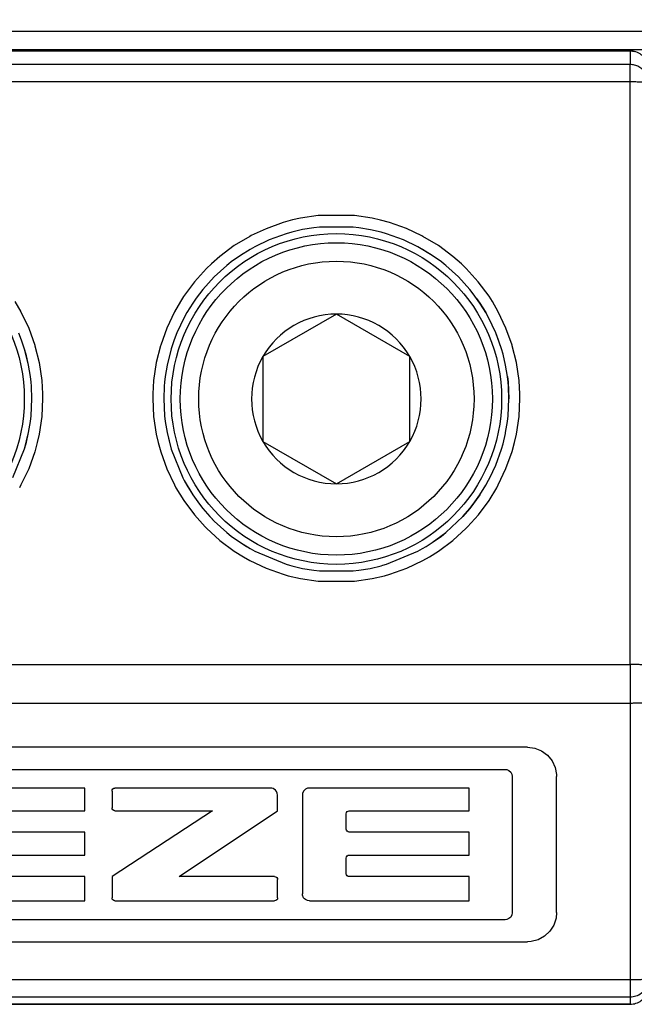
# Model space of a CAD drawing. Units: inches. Extents: x -5 to 579, y -6 to 404.
# Drawn here: x 272 to 273, y 346 to 347 of the extents above; entities that cross this region are included whole.
import ezdxf

# ---------------------------------------------------------------- set-up
doc = ezdxf.new("R2010")
doc.units = ezdxf.units.IN

# ---------------------------------------------------------------- blocks, each defined once
blk = doc.blocks.new('10900-3-0712_Zylinderschraube-DIN912-M5x22_2__56', base_point=(5440.392, 6923.692))
at = {"color": 1, "linetype": 'Continuous'}
for p, q in [((5444.642, 6930.251), (5442.642, 6929.096)), ((5446.642, 6929.096), (5444.642, 6930.251)), ((5442.642, 6929.096), (5442.642, 6926.787)), ((5446.642, 6926.787), (5446.642, 6929.096)), ((5442.642, 6926.787), (5444.642, 6925.632)), ((5444.642, 6925.632), (5446.642, 6926.787))]:
    blk.add_line(p, q, dxfattribs=at)
blk.add_circle((5444.642, 6927.942), 4.25, dxfattribs=at)
at = {"color": 124, "linetype": 'Continuous'}
blk.add_circle((5444.642, 6927.942), 3.75, dxfattribs=at)
at = {"color": 1, "linetype": 'Continuous'}
for start, end in [(90, 150), (30, 90), (150, 210), (330, 30), (210, 270), (270, 330)]:
    blk.add_arc((5444.642, 6927.942), 2.309, start, end, dxfattribs=at)
blk = doc.blocks.new('10900-6-0853_Klemmplatte-Rollenwagen__59', base_point=(5423.142, 6911.469))
at = {"color": 1, "linetype": 'Continuous'}
for p, q in [((5452.642, 6937.414), (5423.642, 6937.414)), ((5452.642, 6937.414), (5452.771, 6937.398)), ((5444.029, 6932.602), (5443.724, 6932.551)), ((5444.18, 6932.619), (5444.029, 6932.602)), ((5445.102, 6932.619), (5444.18, 6932.619)), ((5445.255, 6932.601), (5445.102, 6932.619)), ((5445.576, 6932.548), (5445.255, 6932.601)), ((5443.276, 6932.439), (5442.812, 6932.271)), ((5443.425, 6932.482), (5443.276, 6932.439)), ((5443.724, 6932.551), (5443.425, 6932.482)), ((5445.858, 6932.482), (5445.576, 6932.548)), ((5446.006, 6932.439), (5445.858, 6932.482)), ((5446.474, 6932.27), (5446.006, 6932.439)), ((5442.424, 6932.086), (5442.292, 6932.012)), ((5442.812, 6932.271), (5442.424, 6932.086)), ((5446.858, 6932.086), (5446.474, 6932.27)), ((5446.858, 6932.086), (5446.474, 6932.27)), ((5447.254, 6931.849), (5446.858, 6932.086)), ((5446.992, 6932.012), (5446.858, 6932.086)), ((5442.029, 6931.849), (5441.781, 6931.671)), ((5442.029, 6931.849), (5441.781, 6931.671)), ((5442.292, 6932.012), (5442.029, 6931.849)), ((5442.292, 6932.012), (5442.029, 6931.849)), ((5447.254, 6931.849), (5446.992, 6932.012)), ((5447.503, 6931.67), (5447.254, 6931.849)), ((5441.658, 6931.573), (5441.317, 6931.264)), ((5441.709, 6931.615), (5441.658, 6931.573)), ((5441.781, 6931.671), (5441.709, 6931.615)), ((5447.577, 6931.612), (5447.503, 6931.67)), ((5447.624, 6931.574), (5447.577, 6931.612)), ((5447.624, 6931.574), (5447.966, 6931.264)), ((5447.966, 6931.264), (5447.624, 6931.574)), ((5441.317, 6931.264), (5441.007, 6930.922)), ((5441.317, 6931.264), (5441.007, 6930.922)), ((5448.276, 6930.922), (5447.966, 6931.264)), ((5440.913, 6930.803), (5440.825, 6930.684)), ((5441.007, 6930.922), (5440.913, 6930.803)), ((5441.007, 6930.922), (5440.913, 6930.803)), ((5448.371, 6930.803), (5448.276, 6930.922)), ((5448.462, 6930.68), (5448.371, 6930.803)), ((5440.733, 6930.551), (5440.571, 6930.292)), ((5440.825, 6930.684), (5440.733, 6930.551)), ((5448.462, 6930.68), (5448.55, 6930.552)), ((5448.55, 6930.552), (5448.462, 6930.68)), ((5448.55, 6930.552), (5448.712, 6930.292)), ((5448.712, 6930.292), (5448.55, 6930.552)), ((5440.571, 6930.292), (5440.496, 6930.156)), ((5440.571, 6930.292), (5440.496, 6930.156)), ((5448.787, 6930.157), (5448.712, 6930.292)), ((5440.496, 6930.156), (5440.3, 6929.74)), ((5440.496, 6930.156), (5440.3, 6929.74)), ((5448.984, 6929.74), (5448.787, 6930.157)), ((5435.984, 6929.74), (5436.059, 6929.547)), ((5440.3, 6929.74), (5440.225, 6929.547)), ((5449.139, 6929.306), (5448.984, 6929.74)), ((5449.061, 6929.543), (5448.984, 6929.74)), ((5436.059, 6929.547), (5436.14, 6929.305)), ((5440.225, 6929.547), (5440.144, 6929.305)), ((5449.139, 6929.306), (5449.061, 6929.543)), ((5436.14, 6929.305), (5436.252, 6928.858)), ((5436.14, 6929.305), (5436.182, 6929.158)), ((5436.182, 6929.158), (5436.252, 6928.858)), ((5440.144, 6929.305), (5440.032, 6928.858)), ((5440.102, 6929.158), (5440.032, 6928.858)), ((5440.144, 6929.305), (5440.102, 6929.158)), ((5449.182, 6929.158), (5449.139, 6929.306)), ((5449.182, 6929.158), (5449.139, 6929.306)), ((5449.251, 6928.859), (5449.182, 6929.158)), ((5436.252, 6928.858), (5436.302, 6928.555)), ((5440.032, 6928.858), (5439.982, 6928.555)), ((5449.302, 6928.555), (5449.251, 6928.859)), ((5436.302, 6928.555), (5436.319, 6928.402)), ((5436.319, 6928.402), (5436.329, 6928.29)), ((5439.964, 6928.402), (5439.955, 6928.29)), ((5439.982, 6928.555), (5439.964, 6928.402)), ((5449.302, 6928.555), (5449.319, 6928.403)), ((5449.319, 6928.403), (5449.302, 6928.555)), ((5449.319, 6928.403), (5449.342, 6927.942)), ((5449.329, 6928.285), (5449.319, 6928.403)), ((5436.329, 6928.29), (5436.342, 6927.942)), ((5439.955, 6928.29), (5439.942, 6927.942)), ((5449.342, 6927.942), (5449.329, 6928.285)), ((5436.342, 6927.942), (5436.319, 6927.481)), ((5436.342, 6927.942), (5436.319, 6927.481)), ((5439.942, 6927.942), (5439.964, 6927.481)), ((5439.942, 6927.942), (5439.964, 6927.481)), ((5449.319, 6927.482), (5449.342, 6927.942)), ((5436.302, 6927.328), (5436.252, 6927.025)), ((5436.319, 6927.481), (5436.302, 6927.328)), ((5439.964, 6927.481), (5439.982, 6927.328)), ((5439.982, 6927.328), (5440.032, 6927.025)), ((5449.252, 6927.026), (5449.302, 6927.328)), ((5449.252, 6927.026), (5449.302, 6927.328)), ((5449.302, 6927.328), (5449.319, 6927.482)), ((5436.252, 6927.025), (5436.14, 6926.578)), ((5436.252, 6927.025), (5436.182, 6926.725)), ((5440.032, 6927.025), (5440.144, 6926.578)), ((5440.032, 6927.025), (5440.102, 6926.725)), ((5449.182, 6926.725), (5449.247, 6927.003)), ((5449.247, 6927.003), (5449.252, 6927.026)), ((5449.247, 6927.003), (5449.252, 6927.026)), ((5436.182, 6926.725), (5436.14, 6926.578)), ((5440.102, 6926.725), (5440.144, 6926.578)), ((5449.14, 6926.579), (5449.182, 6926.725)), ((5436.14, 6926.578), (5435.822, 6925.794)), ((5440.144, 6926.578), (5440.461, 6925.794)), ((5448.985, 6926.145), (5449.14, 6926.579)), ((5448.821, 6925.792), (5448.985, 6926.145)), ((5448.821, 6925.792), (5448.985, 6926.145)), ((5440.461, 6925.794), (5440.496, 6925.727)), ((5440.461, 6925.794), (5440.496, 6925.727)), ((5440.496, 6925.727), (5440.733, 6925.332)), ((5440.496, 6925.727), (5440.571, 6925.592)), ((5448.712, 6925.592), (5448.788, 6925.728)), ((5448.788, 6925.728), (5448.821, 6925.792)), ((5440.571, 6925.592), (5440.733, 6925.332)), ((5448.551, 6925.333), (5448.712, 6925.592)), ((5440.733, 6925.332), (5440.913, 6925.08)), ((5448.551, 6925.333), (5448.277, 6924.962)), ((5448.371, 6925.081), (5448.551, 6925.333)), ((5440.913, 6925.08), (5441.008, 6924.961)), ((5441.008, 6924.961), (5441.318, 6924.618)), ((5441.008, 6924.961), (5441.199, 6924.742)), ((5448.277, 6924.962), (5448.084, 6924.742)), ((5448.084, 6924.742), (5448.277, 6924.962)), ((5448.277, 6924.962), (5448.371, 6925.081)), ((5441.199, 6924.742), (5441.318, 6924.618)), ((5441.318, 6924.618), (5441.659, 6924.309)), ((5447.625, 6924.31), (5448.084, 6924.742)), ((5441.659, 6924.309), (5441.781, 6924.213)), ((5447.255, 6924.035), (5447.625, 6924.31)), ((5447.503, 6924.213), (5447.625, 6924.31)), ((5441.781, 6924.213), (5442.029, 6924.035)), ((5442.029, 6924.035), (5442.292, 6923.871)), ((5442.029, 6924.035), (5442.194, 6923.93)), ((5447.089, 6923.929), (5447.255, 6924.035)), ((5447.255, 6924.035), (5447.503, 6924.213)), ((5442.194, 6923.93), (5442.292, 6923.871)), ((5442.292, 6923.871), (5442.425, 6923.797)), ((5442.292, 6923.871), (5442.425, 6923.797)), ((5442.425, 6923.797), (5443.276, 6923.444)), ((5446.008, 6923.445), (5446.859, 6923.798)), ((5446.859, 6923.798), (5446.992, 6923.871)), ((5446.992, 6923.871), (5447.089, 6923.929)), ((5443.276, 6923.444), (5443.37, 6923.417)), ((5443.37, 6923.417), (5443.425, 6923.402)), ((5443.425, 6923.402), (5443.724, 6923.332)), ((5443.724, 6923.332), (5444.028, 6923.282)), ((5444.028, 6923.282), (5444.181, 6923.264)), ((5444.181, 6923.264), (5445.103, 6923.264)), ((5445.103, 6923.264), (5445.255, 6923.282)), ((5445.255, 6923.282), (5445.56, 6923.332)), ((5445.56, 6923.332), (5445.858, 6923.402)), ((5445.858, 6923.402), (5445.912, 6923.417)), ((5445.912, 6923.417), (5446.008, 6923.445)), ((5449.848, 6918.464), (5426.436, 6918.464)), ((5449.848, 6918.464), (5450.045, 6918.439)), ((5450.045, 6918.439), (5450.23, 6918.366)), ((5450.23, 6918.366), (5450.391, 6918.249)), ((5450.391, 6918.249), (5450.518, 6918.095)), ((5427.047, 6917.863), (5449.239, 6917.863)), ((5449.239, 6917.863), (5449.286, 6917.857)), ((5450.518, 6918.095), (5450.603, 6917.915)), ((5450.603, 6917.915), (5450.64, 6917.72)), ((5449.286, 6917.857), (5449.344, 6917.832)), ((5449.344, 6917.832), (5449.391, 6917.789)), ((5449.391, 6917.789), (5449.421, 6917.733)), ((5449.421, 6917.733), (5449.432, 6917.67)), ((5449.432, 6917.67), (5449.432, 6913.963)), ((5450.64, 6917.72), (5450.642, 6917.67)), ((5450.642, 6913.964), (5450.642, 6917.67)), ((5437.795, 6917.355), (5433.447, 6917.355)), ((5437.795, 6916.736), (5437.795, 6917.355)), ((5438.538, 6917.305), (5438.556, 6917.331)), ((5438.556, 6917.331), (5438.582, 6917.349)), ((5438.582, 6917.349), (5438.613, 6917.355)), ((5442.852, 6917.355), (5438.613, 6917.355)), ((5442.889, 6917.35), (5442.852, 6917.355)), ((5442.923, 6917.338), (5442.889, 6917.35)), ((5442.985, 6917.293), (5442.923, 6917.338)), ((5443.858, 6917.347), (5443.806, 6917.323)), ((5443.915, 6917.355), (5443.858, 6917.347)), ((5448.263, 6917.355), (5443.915, 6917.355)), ((5448.263, 6916.736), (5448.263, 6917.355)), ((5438.532, 6917.273), (5438.538, 6917.305)), ((5438.532, 6917.273), (5438.532, 6916.817)), ((5443.009, 6917.263), (5442.985, 6917.293)), ((5443.034, 6917.213), (5443.009, 6917.263)), ((5443.043, 6917.158), (5443.034, 6917.213)), ((5443.043, 6916.736), (5443.043, 6917.158)), ((5443.723, 6917.204), (5443.72, 6917.16)), ((5443.72, 6917.16), (5443.72, 6914.48)), ((5443.749, 6917.27), (5443.723, 6917.204)), ((5443.775, 6917.299), (5443.749, 6917.27)), ((5443.806, 6917.323), (5443.775, 6917.299)), ((5438.538, 6916.786), (5438.532, 6916.817)), ((5434.527, 6916.736), (5437.795, 6916.736)), ((5441.269, 6916.736), (5438.532, 6914.943)), ((5438.556, 6916.759), (5438.538, 6916.786)), ((5438.582, 6916.742), (5438.556, 6916.759)), ((5438.613, 6916.736), (5438.582, 6916.742)), ((5438.613, 6916.736), (5441.269, 6916.736)), ((5440.357, 6914.943), (5443.043, 6916.736)), ((5444.913, 6916.656), (5444.919, 6916.686)), ((5444.913, 6916.235), (5444.913, 6916.656)), ((5444.919, 6916.686), (5444.936, 6916.712)), ((5444.936, 6916.712), (5444.962, 6916.729)), ((5444.962, 6916.729), (5444.994, 6916.736)), ((5444.994, 6916.736), (5448.263, 6916.736)), ((5437.795, 6916.156), (5434.527, 6916.156)), ((5437.795, 6915.53), (5437.795, 6916.156)), ((5444.919, 6916.205), (5444.913, 6916.235)), ((5444.936, 6916.179), (5444.919, 6916.205)), ((5444.962, 6916.162), (5444.936, 6916.179)), ((5444.994, 6916.156), (5444.962, 6916.162)), ((5448.263, 6916.156), (5444.994, 6916.156)), ((5448.263, 6915.53), (5448.263, 6916.156)), ((5434.527, 6915.53), (5437.795, 6915.53)), ((5444.913, 6915.45), (5444.919, 6915.48)), ((5444.919, 6915.48), (5444.936, 6915.506)), ((5444.936, 6915.506), (5444.962, 6915.524)), ((5444.962, 6915.524), (5444.994, 6915.53)), ((5444.994, 6915.53), (5448.263, 6915.53)), ((5444.913, 6915.023), (5444.913, 6915.45)), ((5437.795, 6914.943), (5434.527, 6914.943)), ((5437.795, 6914.285), (5437.795, 6914.943)), ((5438.532, 6914.943), (5438.532, 6914.365)), ((5442.961, 6914.943), (5440.357, 6914.943)), ((5442.961, 6914.943), (5442.992, 6914.937)), ((5442.992, 6914.937), (5443.019, 6914.92)), ((5443.019, 6914.92), (5443.036, 6914.893)), ((5444.919, 6914.993), (5444.913, 6915.023)), ((5444.936, 6914.967), (5444.919, 6914.993)), ((5444.962, 6914.949), (5444.936, 6914.967)), ((5444.994, 6914.943), (5444.962, 6914.949)), ((5448.263, 6914.943), (5444.994, 6914.943)), ((5448.263, 6914.285), (5448.263, 6914.943)), ((5443.036, 6914.893), (5443.043, 6914.862)), ((5443.043, 6914.365), (5443.043, 6914.862)), ((5443.723, 6914.436), (5443.72, 6914.48)), ((5443.749, 6914.37), (5443.723, 6914.436)), ((5433.447, 6914.285), (5437.795, 6914.285)), ((5438.538, 6914.334), (5438.532, 6914.365)), ((5438.556, 6914.308), (5438.538, 6914.334)), ((5438.582, 6914.29), (5438.556, 6914.308)), ((5438.613, 6914.284), (5438.582, 6914.29)), ((5438.613, 6914.284), (5442.961, 6914.284)), ((5442.992, 6914.29), (5442.961, 6914.284)), ((5443.019, 6914.308), (5442.992, 6914.29)), ((5443.036, 6914.334), (5443.019, 6914.308)), ((5443.043, 6914.365), (5443.036, 6914.334)), ((5443.775, 6914.341), (5443.749, 6914.37)), ((5443.806, 6914.317), (5443.775, 6914.341)), ((5443.858, 6914.293), (5443.806, 6914.317)), ((5443.915, 6914.285), (5443.858, 6914.293)), ((5443.915, 6914.285), (5448.263, 6914.285)), ((5449.391, 6913.844), (5449.344, 6913.802)), ((5449.421, 6913.9), (5449.391, 6913.844)), ((5449.432, 6913.963), (5449.421, 6913.9)), ((5450.642, 6913.964), (5450.628, 6913.816)), ((5449.239, 6913.77), (5427.047, 6913.77)), ((5449.286, 6913.776), (5449.239, 6913.77)), ((5449.344, 6913.802), (5449.286, 6913.776)), ((5450.566, 6913.626), (5450.46, 6913.458)), ((5450.628, 6913.816), (5450.566, 6913.626)), ((5450.314, 6913.322), (5450.14, 6913.226)), ((5450.46, 6913.458), (5450.314, 6913.322)), ((5426.436, 6913.171), (5449.848, 6913.171)), ((5449.947, 6913.177), (5449.848, 6913.171)), ((5450.14, 6913.226), (5449.947, 6913.177)), ((5423.642, 6911.469), (5452.642, 6911.469)), ((5452.642, 6911.469), (5452.771, 6911.486))]:
    blk.add_line(p, q, dxfattribs=at)
at = {"color": 124, "linetype": 'Continuous'}
for p, q in [((5423.642, 6937.414), (5452.642, 6937.414)), ((5452.642, 6937.414), (5452.642, 6937.042)), ((5452.642, 6937.042), (5423.642, 6937.042)), ((5452.642, 6936.569), (5452.642, 6937.042)), ((5452.642, 6936.569), (5423.642, 6936.569)), ((5452.642, 6920.715), (5452.642, 6936.569)), ((5444.151, 6932.933), (5443.665, 6932.861)), ((5445.132, 6932.933), (5444.151, 6932.933)), ((5445.617, 6932.861), (5445.132, 6932.933)), ((5443.189, 6932.742), (5442.727, 6932.576)), ((5443.447, 6932.813), (5443.189, 6932.742)), ((5443.665, 6932.861), (5443.447, 6932.813)), ((5445.84, 6932.812), (5445.617, 6932.861)), ((5446.093, 6932.742), (5445.84, 6932.812)), ((5446.556, 6932.577), (5446.093, 6932.742)), ((5442.283, 6932.366), (5441.862, 6932.114)), ((5442.322, 6932.387), (5442.283, 6932.366)), ((5442.727, 6932.576), (5442.322, 6932.387)), ((5446.968, 6932.383), (5446.556, 6932.577)), ((5446.999, 6932.367), (5446.968, 6932.383)), ((5447.421, 6932.114), (5446.999, 6932.367)), ((5441.862, 6932.114), (5441.468, 6931.821)), ((5447.815, 6931.822), (5447.421, 6932.114)), ((5441.468, 6931.821), (5441.24, 6931.621)), ((5448.049, 6931.617), (5447.815, 6931.822)), ((5441.24, 6931.621), (5441.105, 6931.491)), ((5448.178, 6931.492), (5448.049, 6931.617)), ((5441.105, 6931.491), (5440.775, 6931.128)), ((5448.508, 6931.128), (5448.178, 6931.492)), ((5440.775, 6931.128), (5440.483, 6930.733)), ((5448.8, 6930.735), (5448.508, 6931.128)), ((5440.483, 6930.733), (5440.396, 6930.598)), ((5448.891, 6930.593), (5448.8, 6930.735)), ((5435.888, 6930.598), (5436.052, 6930.313)), ((5440.396, 6930.598), (5440.231, 6930.313)), ((5449.052, 6930.314), (5448.891, 6930.593)), ((5436.052, 6930.313), (5436.262, 6929.869)), ((5440.231, 6930.313), (5440.022, 6929.869)), ((5449.261, 6929.87), (5449.052, 6930.314)), ((5436.262, 6929.869), (5436.427, 6929.408)), ((5440.022, 6929.869), (5439.857, 6929.408)), ((5449.426, 6929.409), (5449.261, 6929.87)), ((5436.427, 6929.408), (5436.433, 6929.388)), ((5436.433, 6929.388), (5436.546, 6928.932)), ((5439.851, 6929.388), (5439.738, 6928.932)), ((5439.857, 6929.408), (5439.851, 6929.388)), ((5449.434, 6929.384), (5449.426, 6929.409)), ((5449.546, 6928.933), (5449.434, 6929.384)), ((5436.546, 6928.932), (5436.618, 6928.447)), ((5439.738, 6928.932), (5439.666, 6928.447)), ((5449.618, 6928.448), (5449.546, 6928.933)), ((5436.618, 6928.447), (5436.64, 6928.078)), ((5439.666, 6928.447), (5439.643, 6928.078)), ((5449.64, 6928.075), (5449.618, 6928.448)), ((5436.64, 6928.078), (5436.642, 6927.957)), ((5439.643, 6928.078), (5439.642, 6927.957)), ((5449.642, 6927.958), (5449.64, 6928.075)), ((5436.642, 6927.957), (5436.618, 6927.467)), ((5439.642, 6927.957), (5439.666, 6927.467)), ((5449.618, 6927.469), (5449.642, 6927.958)), ((5436.618, 6927.467), (5436.546, 6926.982)), ((5439.666, 6927.467), (5439.738, 6926.982)), ((5449.546, 6926.984), (5449.618, 6927.469)), ((5436.546, 6926.982), (5436.496, 6926.759)), ((5439.738, 6926.982), (5439.787, 6926.759)), ((5449.496, 6926.758), (5449.546, 6926.984)), ((5436.496, 6926.759), (5436.427, 6926.507)), ((5439.787, 6926.759), (5439.857, 6926.507)), ((5449.427, 6926.508), (5449.496, 6926.758)), ((5436.427, 6926.507), (5436.262, 6926.045)), ((5439.857, 6926.507), (5440.022, 6926.045)), ((5449.262, 6926.046), (5449.427, 6926.508)), ((5436.262, 6926.045), (5436.052, 6925.602)), ((5440.022, 6926.045), (5440.231, 6925.602)), ((5449.052, 6925.603), (5449.262, 6926.046)), ((5436.052, 6925.602), (5436.01, 6925.525)), ((5440.231, 6925.602), (5440.273, 6925.525)), ((5440.273, 6925.525), (5440.484, 6925.181)), ((5448.801, 6925.182), (5449.011, 6925.526)), ((5449.011, 6925.526), (5449.052, 6925.603)), ((5440.484, 6925.181), (5440.776, 6924.787)), ((5448.509, 6924.788), (5448.801, 6925.182)), ((5440.776, 6924.787), (5441.066, 6924.463)), ((5448.218, 6924.463), (5448.509, 6924.788)), ((5441.066, 6924.463), (5441.105, 6924.423)), ((5441.105, 6924.423), (5441.469, 6924.093)), ((5447.816, 6924.094), (5448.179, 6924.424)), ((5448.179, 6924.424), (5448.218, 6924.463)), ((5441.469, 6924.093), (5441.863, 6923.801)), ((5447.422, 6923.802), (5447.816, 6924.094)), ((5441.863, 6923.801), (5442.109, 6923.646)), ((5447.175, 6923.646), (5447.422, 6923.802)), ((5442.109, 6923.646), (5442.284, 6923.548)), ((5442.284, 6923.548), (5442.727, 6923.338)), ((5446.557, 6923.339), (5447.001, 6923.549)), ((5447.001, 6923.549), (5447.175, 6923.646)), ((5442.727, 6923.338), (5443.189, 6923.173)), ((5446.095, 6923.173), (5446.557, 6923.339)), ((5443.189, 6923.173), (5443.329, 6923.133)), ((5443.329, 6923.133), (5443.666, 6923.054)), ((5443.666, 6923.054), (5444.151, 6922.982)), ((5444.151, 6922.982), (5445.132, 6922.982)), ((5445.132, 6922.982), (5445.619, 6923.054)), ((5445.619, 6923.054), (5445.954, 6923.133)), ((5445.954, 6923.133), (5446.095, 6923.173)), ((5423.642, 6920.715), (5452.642, 6920.715)), ((5452.642, 6920.715), (5452.642, 6919.668)), ((5423.642, 6919.668), (5452.642, 6919.668)), ((5452.642, 6919.668), (5452.642, 6912.144)), ((5423.642, 6912.144), (5452.642, 6912.144)), ((5452.642, 6912.144), (5452.642, 6911.671)), ((5423.642, 6911.671), (5452.642, 6911.671)), ((5452.642, 6911.469), (5423.642, 6911.469)), ((5452.642, 6911.671), (5452.642, 6911.469))]:
    blk.add_line(p, q, dxfattribs=at)
for centre in [(5431.642, 6927.942), (5444.642, 6927.942)]:
    blk.add_circle(centre, 4.5, dxfattribs=at)
for points in [[(5453.125, 6937.044), (5453.057, 6937.192), (5452.946, 6937.311), (5452.802, 6937.388), (5452.642, 6937.414)], [(5453.141, 6936.565), (5453.117, 6936.698), (5453.063, 6936.812), (5452.983, 6936.908), (5452.882, 6936.981), (5452.766, 6937.026), (5452.642, 6937.042)], [(5453.142, 6936.543), (5453.125, 6936.548), (5453.075, 6936.556), (5452.995, 6936.561), (5452.892, 6936.565), (5452.771, 6936.568), (5452.642, 6936.569)], [(5453.142, 6920.689), (5453.125, 6920.694), (5453.075, 6920.702), (5452.995, 6920.707), (5452.892, 6920.712), (5452.771, 6920.714), (5452.642, 6920.715)], [(5452.642, 6919.668), (5452.771, 6919.669), (5452.892, 6919.672), (5452.995, 6919.676), (5453.075, 6919.681), (5453.125, 6919.687), (5453.142, 6919.69)], [(5452.642, 6912.144), (5452.771, 6912.145), (5452.892, 6912.147), (5452.995, 6912.151), (5453.075, 6912.157), (5453.125, 6912.162), (5453.142, 6912.165)], [(5452.642, 6911.671), (5452.802, 6911.697), (5452.946, 6911.774), (5453.057, 6911.892), (5453.125, 6912.041)], [(5452.642, 6911.469), (5452.802, 6911.496), (5452.946, 6911.572), (5453.057, 6911.691), (5453.125, 6911.839)]]:
    blk.add_spline(points, degree=3, dxfattribs=at)
blk = doc.blocks.new('10900-6-0852_Grundkoerper-Rollenwagen__64', base_point=(5423.142, 6922.442))
at = {"color": 124, "linetype": 'Continuous'}
blk.add_line((5470.642, 6937.942), (5423.642, 6937.942), dxfattribs=at)
at = {"color": 1, "linetype": 'Continuous'}
blk.add_line((5470.642, 6937.442), (5423.642, 6937.442), dxfattribs=at)
blk = doc.blocks.new('10900-1-0100_2__65', base_point=(5423.142, 6911.469))
for name, p in [('10900-6-0852_Grundkoerper-Rollenwagen__64', (5423.142, 6922.442)), ('10900-6-0853_Klemmplatte-Rollenwagen__59', (5423.142, 6911.469)), ('10900-3-0712_Zylinderschraube-DIN912-M5x22_2__56', (5440.392, 6923.692))]:
    blk.add_blockref(name, p)
blk = doc.blocks.new('10900-6-0859_L_Anschlag-Links__138', base_point=(5405.942, 6926.142))
at = {"color": 124, "linetype": 'Continuous'}
for p, q in [((5406.642, 6950.842), (5406.642, 6949.988)), ((5435.642, 6950.842), (5435.642, 6949.988)), ((5406.642, 6949.988), (5406.642, 6949.587)), ((5406.642, 6949.988), (5435.642, 6949.988)), ((5435.642, 6949.988), (5435.642, 6949.587)), ((5436.113, 6949.822), (5436.058, 6949.744)), ((5436.133, 6949.852), (5436.113, 6949.822)), ((5436.135, 6949.884), (5436.133, 6949.852)), ((5436.141, 6949.916), (5436.135, 6949.884)), ((5406.642, 6949.44), (5406.642, 6949.587)), ((5435.642, 6949.587), (5406.642, 6949.587)), ((5435.71, 6949.59), (5435.642, 6949.587)), ((5435.642, 6949.587), (5435.642, 6949.457)), ((5435.739, 6949.593), (5435.71, 6949.59)), ((5435.92, 6949.646), (5435.739, 6949.593)), ((5435.845, 6949.501), (5435.781, 6949.476)), ((5435.909, 6949.535), (5435.845, 6949.501)), ((5435.909, 6949.535), (5435.939, 6949.568)), ((5435.909, 6949.535), (5435.938, 6949.544)), ((5435.957, 6949.666), (5435.92, 6949.646)), ((5435.938, 6949.544), (5435.961, 6949.555)), ((5435.939, 6949.568), (5435.963, 6949.603)), ((5435.995, 6949.69), (5435.957, 6949.666)), ((5435.963, 6949.603), (5435.981, 6949.641)), ((5435.981, 6949.641), (5435.995, 6949.69)), ((5436.058, 6949.744), (5435.995, 6949.69)), ((5436.06, 6949.49), (5435.995, 6949.413)), ((5436.107, 6949.576), (5436.06, 6949.49)), ((5436.122, 6949.621), (5436.107, 6949.576)), ((5406.642, 6949.44), (5406.642, 6949.271)), ((5406.642, 6948.788), (5406.642, 6949.271)), ((5406.642, 6949.271), (5435.642, 6949.271)), ((5435.717, 6949.462), (5435.642, 6949.457)), ((5435.642, 6949.457), (5435.642, 6949.271)), ((5435.779, 6949.29), (5435.642, 6949.271)), ((5435.642, 6948.788), (5435.642, 6949.271)), ((5435.781, 6949.476), (5435.717, 6949.462)), ((5435.826, 6949.305), (5435.779, 6949.29)), ((5435.915, 6949.35), (5435.826, 6949.305)), ((5435.995, 6949.413), (5435.915, 6949.35)), ((5406.642, 6948.788), (5406.142, 6948.788)), ((5406.642, 6948.788), (5406.642, 6948.142)), ((5406.642, 6948.788), (5435.642, 6948.788)), ((5435.642, 6948.788), (5436.142, 6948.788)), ((5435.642, 6948.788), (5435.642, 6948.142)), ((5406.642, 6948.142), (5406.142, 6948.142)), ((5406.642, 6947.142), (5406.642, 6948.142)), ((5435.642, 6948.142), (5436.142, 6948.142)), ((5435.642, 6947.142), (5435.642, 6948.142)), ((5406.142, 6947.523), (5405.942, 6947.523)), ((5406.642, 6945.642), (5406.642, 6947.142)), ((5435.642, 6947.142), (5406.642, 6947.142)), ((5435.642, 6945.642), (5435.642, 6947.142)), ((5435.642, 6947.142), (5435.733, 6947.138)), ((5435.733, 6947.138), (5435.779, 6947.132)), ((5435.779, 6947.132), (5435.826, 6947.124)), ((5435.826, 6947.124), (5435.915, 6947.101)), ((5435.915, 6947.101), (5435.995, 6947.068)), ((5435.995, 6947.068), (5436.06, 6947.028)), ((5436.06, 6947.028), (5436.107, 6946.984)), ((5436.107, 6946.984), (5436.122, 6946.961)), ((5436.442, 6946.942), (5436.442, 6946.642)), ((5438.642, 6946.942), (5438.642, 6946.642)), ((5436.442, 6946.642), (5436.142, 6946.642)), ((5438.642, 6946.642), (5436.442, 6946.642)), ((5436.442, 6945.142), (5436.442, 6946.642)), ((5438.642, 6946.642), (5438.642, 6945.642)), ((5439.142, 6946.642), (5438.642, 6946.642)), ((5436.133, 6946.032), (5436.122, 6945.987)), ((5436.146, 6946.083), (5436.189, 6945.919)), ((5435.995, 6945.775), (5435.915, 6945.711)), ((5436.06, 6945.853), (5435.995, 6945.775)), ((5436.107, 6945.941), (5436.06, 6945.853)), ((5436.122, 6945.987), (5436.107, 6945.941)), ((5436.189, 6945.919), (5436.2, 6945.879)), ((5436.2, 6945.879), (5436.349, 6945.418)), ((5406.642, 6945.642), (5406.642, 6945.142)), ((5435.733, 6945.64), (5435.642, 6945.642)), ((5435.642, 6945.642), (5435.682, 6945.588)), ((5435.682, 6945.588), (5435.738, 6945.549)), ((5435.779, 6945.651), (5435.733, 6945.64)), ((5435.738, 6945.549), (5435.767, 6945.53)), ((5435.767, 6945.53), (5435.892, 6945.454)), ((5435.826, 6945.666), (5435.779, 6945.651)), ((5435.915, 6945.711), (5435.826, 6945.666)), ((5439.142, 6945.642), (5438.642, 6945.642)), ((5435.892, 6945.454), (5436.09, 6945.339)), ((5436.09, 6945.339), (5436.442, 6945.142)), ((5436.349, 6945.418), (5436.442, 6945.142)), ((5406.642, 6945.142), (5406.142, 6945.142)), ((5406.642, 6945.142), (5406.642, 6926.642)), ((5436.442, 6945.142), (5406.642, 6945.142)), ((5437.142, 6944.142), (5423.384, 6944.142)), ((5423.384, 6944.142), (5423.384, 6943.642)), ((5437.142, 6943.642), (5437.142, 6944.142)), ((5420.91, 6943.117), (5420.491, 6942.699)), ((5421.263, 6942.763), (5420.91, 6943.117)), ((5420.845, 6942.345), (5420.491, 6942.699)), ((5419.299, 6940.914), (5419.057, 6940.329)), ((5419.761, 6940.723), (5419.299, 6940.914)), ((5419.519, 6940.137), (5419.057, 6940.329)), ((5418.459, 6938.359), (5418.118, 6936.642)), ((5418.95, 6938.262), (5418.459, 6938.359)), ((5418.942, 6938.222), (5418.942, 6936.642)), ((5417.642, 6927.642), (5417.642, 6926.642)), ((5418.942, 6927.642), (5418.942, 6926.442)), ((5406.642, 6926.642), (5406.142, 6926.642)), ((5406.642, 6926.642), (5406.642, 6926.142)), ((5406.642, 6926.642), (5417.642, 6926.642)), ((5417.642, 6926.642), (5417.642, 6926.142)), ((5418.142, 6926.642), (5417.642, 6926.642)), ((5418.1, 6926.442), (5418.942, 6926.442)), ((5418.942, 6926.442), (5418.922, 6926.349)), ((5419.083, 6926.442), (5418.942, 6926.442)), ((5419.082, 6926.415), (5419.083, 6926.442)), ((5419.142, 6926.442), (5419.083, 6926.442)), ((5418.892, 6926.23), (5418.854, 6926.147)), ((5418.917, 6926.327), (5418.892, 6926.23)), ((5418.935, 6926.234), (5418.892, 6926.23)), ((5418.922, 6926.349), (5418.917, 6926.327)), ((5418.97, 6926.243), (5418.935, 6926.234)), ((5419.005, 6926.256), (5418.97, 6926.243)), ((5419.038, 6926.273), (5419.005, 6926.256)), ((5419.038, 6926.273), (5419.057, 6926.312)), ((5419.038, 6926.273), (5419.062, 6926.239)), ((5419.057, 6926.312), (5419.071, 6926.351)), ((5419.071, 6926.351), (5419.076, 6926.371)), ((5419.076, 6926.371), (5419.08, 6926.392)), ((5419.08, 6926.392), (5419.082, 6926.415))]:
    blk.add_line(p, q, dxfattribs=at)
at = {"color": 1, "linetype": 'Continuous'}
for p, q in [((5406.642, 6950.842), (5435.642, 6950.842)), ((5406.145, 6950.389), (5406.142, 6950.342)), ((5406.142, 6950.342), (5406.142, 6949.94)), ((5406.143, 6950.318), (5406.142, 6950.342)), ((5436.142, 6950.342), (5436.142, 6949.94)), ((5406.142, 6949.94), (5406.175, 6949.8)), ((5406.142, 6949.94), (5406.142, 6949.754)), ((5406.143, 6949.916), (5406.142, 6949.94)), ((5406.142, 6948.788), (5406.142, 6949.754)), ((5406.175, 6949.8), (5406.171, 6949.778)), ((5406.171, 6949.778), (5406.223, 6949.67)), ((5436.105, 6949.766), (5436.092, 6949.724)), ((5436.113, 6949.822), (5436.105, 6949.766)), ((5436.142, 6949.94), (5436.113, 6949.822)), ((5436.142, 6949.754), (5436.122, 6949.621)), ((5436.133, 6949.852), (5436.142, 6949.94)), ((5436.142, 6949.94), (5436.141, 6949.916)), ((5436.142, 6949.94), (5436.142, 6949.754)), ((5436.142, 6948.788), (5436.142, 6949.754)), ((5406.223, 6949.67), (5406.24, 6949.646)), ((5406.24, 6949.646), (5406.329, 6949.557)), ((5406.329, 6949.557), (5406.359, 6949.536)), ((5406.359, 6949.536), (5406.458, 6949.477)), ((5435.747, 6949.452), (5435.869, 6949.498)), ((5435.869, 6949.498), (5435.892, 6949.51)), ((5435.892, 6949.51), (5435.961, 6949.555)), ((5436.035, 6949.631), (5435.961, 6949.555)), ((5436.064, 6949.675), (5436.035, 6949.631)), ((5436.092, 6949.724), (5436.064, 6949.675)), ((5406.458, 6949.477), (5406.541, 6949.454)), ((5406.541, 6949.454), (5406.642, 6949.44)), ((5435.642, 6949.457), (5406.642, 6949.44)), ((5435.642, 6949.457), (5435.747, 6949.452)), ((5406.142, 6948.788), (5406.142, 6948.142)), ((5436.142, 6948.788), (5436.142, 6948.142)), ((5406.142, 6947.66), (5406.142, 6948.142)), ((5406.609, 6948.137), (5406.642, 6948.142)), ((5435.642, 6948.142), (5406.642, 6948.142)), ((5435.799, 6948.108), (5435.642, 6948.142)), ((5436.142, 6947.759), (5436.142, 6948.142)), ((5405.942, 6947.523), (5405.942, 6947.942)), ((5406.181, 6947.824), (5406.233, 6947.923)), ((5406.233, 6947.923), (5406.252, 6947.944)), ((5406.252, 6947.944), (5406.326, 6948.022)), ((5406.326, 6948.022), (5406.352, 6948.038)), ((5406.352, 6948.038), (5406.443, 6948.093)), ((5406.443, 6948.093), (5406.574, 6948.129)), ((5406.574, 6948.129), (5406.609, 6948.137)), ((5435.826, 6948.102), (5435.799, 6948.108)), ((5435.995, 6947.991), (5435.826, 6948.102)), ((5436.107, 6947.822), (5435.995, 6947.991)), ((5406.142, 6947.66), (5406.145, 6947.681)), ((5406.142, 6947.64), (5406.142, 6947.66)), ((5406.142, 6947.64), (5406.142, 6947.66)), ((5406.142, 6946.892), (5406.142, 6947.64)), ((5406.145, 6947.681), (5406.171, 6947.803)), ((5406.171, 6947.803), (5406.181, 6947.824)), ((5436.142, 6947.641), (5436.107, 6947.822)), ((5436.142, 6947.641), (5436.142, 6947.759)), ((5436.142, 6946.892), (5436.142, 6947.641)), ((5405.942, 6947.142), (5405.942, 6947.523)), ((5406.142, 6947.142), (5405.942, 6947.142)), ((5406.142, 6946.149), (5406.142, 6946.892)), ((5436.122, 6946.961), (5436.142, 6946.892)), ((5436.142, 6946.142), (5436.142, 6946.892)), ((5438.642, 6946.942), (5436.442, 6946.942)), ((5438.842, 6946.942), (5438.642, 6946.942)), ((5439.142, 6946.642), (5439.142, 6945.642)), ((5406.142, 6946.149), (5406.143, 6946.108)), ((5406.142, 6946.149), (5406.142, 6945.142)), ((5436.142, 6946.142), (5436.122, 6945.987)), ((5436.142, 6946.122), (5436.133, 6946.032)), ((5436.142, 6946.142), (5436.142, 6946.122)), ((5436.142, 6946.122), (5436.146, 6946.083)), ((5436.107, 6945.941), (5435.779, 6945.651)), ((5435.995, 6945.775), (5435.915, 6945.711)), ((5436.06, 6945.853), (5435.995, 6945.775)), ((5436.107, 6945.941), (5436.06, 6945.853)), ((5436.122, 6945.987), (5436.107, 6945.941)), ((5436.122, 6945.987), (5436.107, 6945.941)), ((5435.642, 6945.642), (5406.642, 6945.642)), ((5435.733, 6945.64), (5435.642, 6945.642)), ((5435.779, 6945.651), (5435.733, 6945.64)), ((5435.826, 6945.666), (5435.779, 6945.651)), ((5435.915, 6945.711), (5435.826, 6945.666)), ((5406.142, 6945.142), (5406.142, 6926.642)), ((5422.739, 6943.572), (5423.384, 6943.642)), ((5437.142, 6943.642), (5423.384, 6943.642)), ((5421.263, 6942.763), (5420.845, 6942.345)), ((5419.761, 6940.723), (5419.519, 6940.137)), ((5419.142, 6938.955), (5419.142, 6936.642)), ((5418.95, 6938.262), (5418.627, 6936.642)), ((5418.736, 6937.188), (5418.95, 6938.262)), ((5418.142, 6927.642), (5418.142, 6926.642)), ((5419.142, 6927.642), (5419.142, 6926.442)), ((5419.142, 6926.442), (5419.129, 6926.355)), ((5419.136, 6926.383), (5419.142, 6926.442)), ((5418.957, 6926.165), (5419.062, 6926.239)), ((5418.957, 6926.165), (5418.985, 6926.178)), ((5418.985, 6926.178), (5419.008, 6926.192)), ((5419.008, 6926.192), (5419.062, 6926.239)), ((5419.062, 6926.239), (5419.091, 6926.275)), ((5419.091, 6926.275), (5419.129, 6926.355)), ((5419.129, 6926.355), (5419.136, 6926.383)), ((5406.642, 6926.142), (5417.642, 6926.142)), ((5417.642, 6926.142), (5418.854, 6926.147)), ((5418.854, 6926.147), (5418.957, 6926.165))]:
    blk.add_line(p, q, dxfattribs=at)
for centre, radius, start, end in [((5406.642, 6950.342), 0.499, 90.0826, 174.5878), ((5435.642, 6950.342), 0.5, 0, 90), ((5436.442, 6947.242), 0.3, 180, 270), ((5438.842, 6946.642), 0.3, 0, 90), ((5406.642, 6946.142), 0.5, 183.9117, 270.0003), ((5437.142, 6945.642), 2, 270, 0), ((5437.142, 6945.642), 2, 345.4854, 354.0029), ((5437.142, 6945.642), 2, 299.0312, 322.2571), ((5423.384, 6940.642), 3, 90, 135), ((5437.142, 6945.642), 2, 275.8075, 282.001), ((5437.142, 6945.642), 2, 287.4163, 293.9971), ((5423.384, 6940.642), 3, 127.2385, 134.9969), ((5424.381, 6938.809), 5, 135, 157.5), ((5424.381, 6938.809), 5, 141.4278, 154.2846), ((5428.757, 6936.311), 10, 157.5, 168.75), ((5428.757, 6936.311), 10, 157.4998, 167.1426), ((5406.642, 6926.642), 0.5, 180, 270), ((5417.642, 6926.642), 0.5, 270, 0)]:
    blk.add_arc(centre, radius, start, end, dxfattribs=at)
at = {"color": 124, "linetype": 'Continuous'}
for centre, radius, start, end in [((5437.142, 6945.642), 1.5, 270, 0), ((5423.384, 6940.642), 3.5, 90, 135), ((5424.381, 6938.809), 5.5, 135, 157.5), ((5428.757, 6936.311), 10.5, 157.5, 168.75)]:
    blk.add_arc(centre, radius, start, end, dxfattribs=at)
for points in [[(5406.143, 6950.318), (5406.167, 6950.231), (5406.221, 6950.151), (5406.3, 6950.083), (5406.402, 6950.032), (5406.518, 6949.999), (5406.642, 6949.988)], [(5435.642, 6949.988), (5435.766, 6949.999), (5435.882, 6950.032), (5435.983, 6950.083), (5436.063, 6950.151), (5436.117, 6950.231), (5436.141, 6950.318)], [(5406.143, 6949.916), (5406.167, 6949.829), (5406.221, 6949.75), (5406.3, 6949.682), (5406.402, 6949.63), (5406.518, 6949.598), (5406.642, 6949.587)], [(5406.142, 6949.732), (5406.167, 6949.604), (5406.221, 6949.494), (5406.3, 6949.401), (5406.402, 6949.33), (5406.518, 6949.286), (5406.642, 6949.271)], [(5406.642, 6947.142), (5406.518, 6947.134), (5406.402, 6947.111), (5406.3, 6947.074), (5406.221, 6947.026), (5406.167, 6946.968), (5406.142, 6946.892)]]:
    blk.add_spline(points, degree=3, dxfattribs=at)
at = {"color": 1, "linetype": 'Continuous'}
for points in [[(5436.141, 6950.318), (5436.142, 6950.339), (5436.142, 6950.342)], [(5406.142, 6949.754), (5406.142, 6949.743), (5406.142, 6949.732)], [(5406.175, 6949.8), (5406.175, 6949.797), (5406.171, 6949.778)]]:
    blk.add_spline(points, degree=3, dxfattribs=at)
blk = doc.blocks.new('10900-1-0110_Anschlag-Baugruppe-Links_1__139', base_point=(5405.942, 6926.142))
blk.add_blockref('10900-6-0859_L_Anschlag-Links__138', (5405.942, 6926.142))
blk = doc.blocks.new('10900-EP-01__150', base_point=(3558.642, 4785.442))
for name, p in [('10900-1-0110_Anschlag-Baugruppe-Links_1__139', (5405.942, 6926.142)), ('10900-1-0100_2__65', (5423.142, 6911.469))]:
    blk.add_blockref(name, p)
blk = doc.blocks.new('002-02_Deckenbefestigung-2-Glasfluegel', base_point=(5343.642, 5932.942))
blk.add_blockref('10900-EP-01__150', (3558.642, 4785.442))

msp = doc.modelspace()

# ---------------------------------------------------------------- block references
at = {"xscale": 0.05, "yscale": 0.05, "zscale": 0.05}
msp.add_blockref('002-02_Deckenbefestigung-2-Glasfluegel', (267.1821, 296.6471), dxfattribs=at)

doc.saveas('drawing.dxf')
